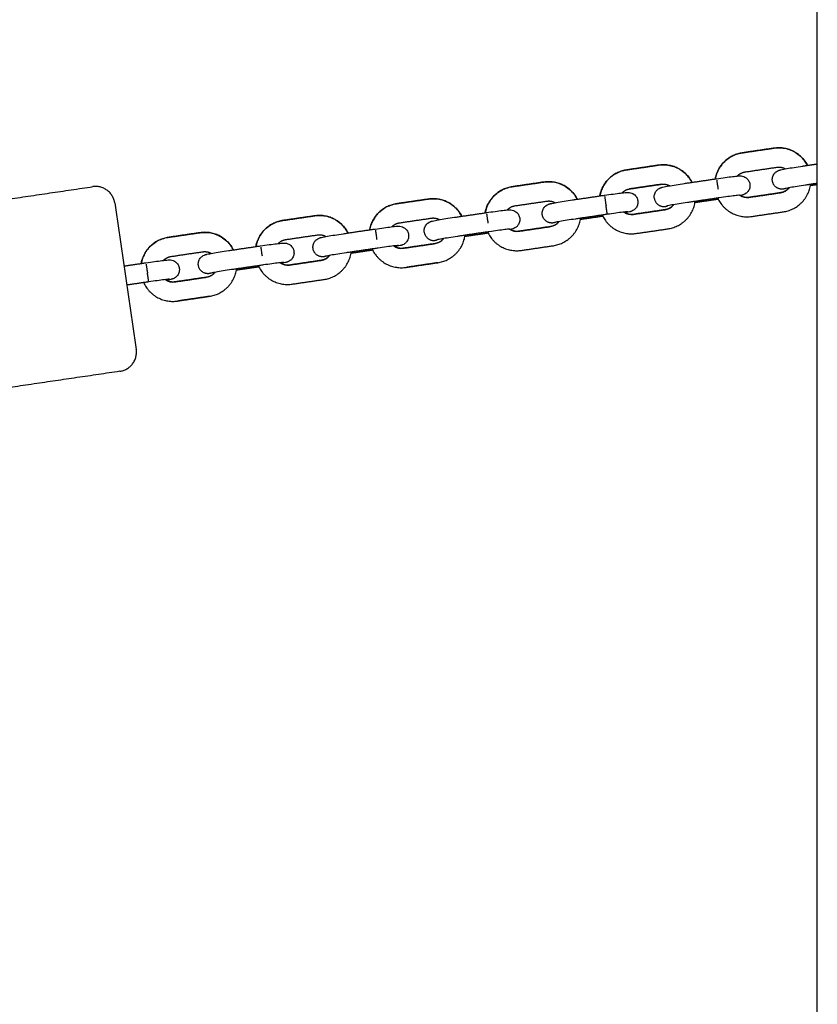
# Model space of a CAD drawing. Units: millimetres. Extents: x -5.2 to 9.3, y -0.1 to 15.8.
# Drawn here: x 5.4 to 5.6, y 12 to 12.3 of the extents above; entities that cross this region are included whole.
import ezdxf

# ---------------------------------------------------------------- set-up
doc = ezdxf.new("R2010")
doc.units = ezdxf.units.MM
doc.layers.add('Make2D$Visible$Curves', color=7, linetype='Continuous', true_color=0x000000)

# ---------------------------------------------------------------- blocks, each defined once
blk = doc.blocks.new('OPSHA_S094')
at = {"layer": 'Make2D$Visible$Curves', "color": 0, "lineweight": -3}
for points, degree in [([(14.91489, 21.51998), (14.91489, 22.83697), (14.91489, 24.15395)], 2), ([(14.89157, 22.64862), (14.89652, 22.64935), (14.90147, 22.65008)], 2), ([(14.90147, 22.65007), (14.89652, 22.64935), (14.89157, 22.64862)], 2), ([(14.86559, 22.64479), (14.86065, 22.64406), (14.8557, 22.64333)], 2), ([(14.8557, 22.64334), (14.86065, 22.64406), (14.86559, 22.64479)], 2), ([(14.89245, 22.64268), (14.89739, 22.64341), (14.90234, 22.64414)], 2), ([(14.91037, 22.64452), (14.91263, 22.64485), (14.91489, 22.64518)], 2), ([(14.87368, 22.63911), (14.87863, 22.63984), (14.88358, 22.64057)], 2), ([(14.58295, 22.62237), (14.63638, 22.63024), (14.6898, 22.63811)], 2), ([(14.82998, 22.63955), (14.82503, 22.63882), (14.82008, 22.63809)], 2), ([(14.82008, 22.63809), (14.82503, 22.63882), (14.82998, 22.63955)], 2), ([(14.86647, 22.63886), (14.86152, 22.63813), (14.85657, 22.6374)], 2), ([(14.85657, 22.6374), (14.86152, 22.63813), (14.86647, 22.63886)], 2), ([(14.90351, 22.63623), (14.90453, 22.63638), (14.90546, 22.63693), (14.9061, 22.63775)], 3), ([(14.91489, 22.63912), (14.91307, 22.63885), (14.91125, 22.63858)], 2), ([(14.91489, 22.63871), (14.91383, 22.63856), (14.91276, 22.6384)], 2), ([(14.79411, 22.63426), (14.78916, 22.63353), (14.78421, 22.63281)], 2), ([(14.78421, 22.63281), (14.78916, 22.63354), (14.79411, 22.63426)], 2), ([(14.83888, 22.63399), (14.84383, 22.63472), (14.84878, 22.63545)], 2), ([(14.88445, 22.63463), (14.8795, 22.63391), (14.87456, 22.63318)], 2), ([(14.88412, 22.63418), (14.88051, 22.63365), (14.87689, 22.63312)], 2), ([(14.89076, 22.63544), (14.89159, 22.63486), (14.89261, 22.63463), (14.89361, 22.63477)], 3), ([(14.90351, 22.63623), (14.89856, 22.6355), (14.89361, 22.63477)], 2), ([(14.89361, 22.63477), (14.89856, 22.6355), (14.90351, 22.63623)], 2), ([(14.69661, 22.63305), (14.69996, 22.61029), (14.70331, 22.58754)], 2), ([(14.82096, 22.63216), (14.82591, 22.63288), (14.83085, 22.63361)], 2), ([(14.86763, 22.63095), (14.86269, 22.63022), (14.85774, 22.62949)], 2), ([(14.85774, 22.62949), (14.86269, 22.63022), (14.86763, 22.63095)], 2), ([(14.86763, 22.63095), (14.86867, 22.6311), (14.86961, 22.63166), (14.87025, 22.6325)], 3), ([(14.74885, 22.6276), (14.7538, 22.62833), (14.75875, 22.62906)], 2), ([(14.75875, 22.62905), (14.7538, 22.62833), (14.74885, 22.6276)], 2), ([(14.78509, 22.62687), (14.79003, 22.6276), (14.79498, 22.62833)], 2), ([(14.80219, 22.62858), (14.80714, 22.62931), (14.81209, 22.63004)], 2), ([(14.84965, 22.62951), (14.8447, 22.62878), (14.83976, 22.62805)], 2), ([(14.84825, 22.6289), (14.84476, 22.62838), (14.84127, 22.62787)], 2), ([(14.85482, 22.6302), (14.85566, 22.62959), (14.85671, 22.62934), (14.85774, 22.62949)], 3), ([(14.89449, 22.62884), (14.89943, 22.62957), (14.90438, 22.6303)], 2), ([(14.76765, 22.6235), (14.7726, 22.62423), (14.77754, 22.62495)], 2), ([(14.81927, 22.62491), (14.8201, 22.62434), (14.82112, 22.6241), (14.82212, 22.62424)], 3), ([(14.83202, 22.6257), (14.82707, 22.62497), (14.82212, 22.62424)], 2), ([(14.82212, 22.62424), (14.82707, 22.62497), (14.83202, 22.6257)], 2), ([(14.83202, 22.6257), (14.83305, 22.62585), (14.83398, 22.6264), (14.83461, 22.62723)], 3), ([(14.85861, 22.62356), (14.86356, 22.62428), (14.86851, 22.62501)], 2), ([(14.72313, 22.62381), (14.71818, 22.62308), (14.71324, 22.62235)], 2), ([(14.71324, 22.62235), (14.71818, 22.62308), (14.72313, 22.62381)], 2), ([(14.74973, 22.62166), (14.75467, 22.62239), (14.75962, 22.62312)], 2), ([(14.79614, 22.62042), (14.79718, 22.62057), (14.79812, 22.62113), (14.79876, 22.62197)], 3), ([(14.81296, 22.62411), (14.80801, 22.62338), (14.80307, 22.62265)], 2), ([(14.81264, 22.62365), (14.80902, 22.62312), (14.8054, 22.62259)], 2), ([(14.73204, 22.61825), (14.73698, 22.61898), (14.74193, 22.61971)], 2), ([(14.77842, 22.61902), (14.77347, 22.61829), (14.76853, 22.61756)], 2), ([(14.78332, 22.61968), (14.78417, 22.61907), (14.78522, 22.61881), (14.78625, 22.61896)], 3), ([(14.79614, 22.62042), (14.7912, 22.61969), (14.78625, 22.61896)], 2), ([(14.78625, 22.61896), (14.7912, 22.61969), (14.79614, 22.62042)], 2), ([(14.823, 22.61831), (14.82794, 22.61904), (14.83289, 22.61977)], 2), ([(14.71411, 22.61642), (14.71906, 22.61715), (14.724, 22.61788)], 2), ([(14.76079, 22.61521), (14.76181, 22.61536), (14.76274, 22.61591), (14.76338, 22.61674)], 3), ([(14.77676, 22.61837), (14.7734, 22.61787), (14.77004, 22.61738)], 2), ([(14.6995, 22.61346), (14.7029, 22.61396), (14.70631, 22.61446)], 2), ([(14.7428, 22.61377), (14.73786, 22.61304), (14.73291, 22.61232)], 2), ([(14.7414, 22.61316), (14.73791, 22.61265), (14.73443, 22.61213)], 2), ([(14.74797, 22.61447), (14.74881, 22.61386), (14.74986, 22.6136), (14.75089, 22.61375)], 3), ([(14.76079, 22.61521), (14.75584, 22.61448), (14.75089, 22.61375)], 2), ([(14.75089, 22.61375), (14.75584, 22.61448), (14.76079, 22.61521)], 2), ([(14.78712, 22.61303), (14.79207, 22.61376), (14.79702, 22.61448)], 2), ([(14.79702, 22.61448), (14.79207, 22.61375), (14.78713, 22.61303)], 2), ([(14.71528, 22.60851), (14.72022, 22.60924), (14.72517, 22.60997)], 2), ([(14.72517, 22.60996), (14.72022, 22.60924), (14.71528, 22.60851)], 2), ([(14.72517, 22.60997), (14.7262, 22.61012), (14.72713, 22.61066), (14.72776, 22.61149)], 3), ([(14.70719, 22.60853), (14.70378, 22.60803), (14.70037, 22.60752)], 2), ([(14.71235, 22.60922), (14.7132, 22.60861), (14.71425, 22.60836), (14.71528, 22.60851)], 3), ([(14.75177, 22.60782), (14.75671, 22.60855), (14.76166, 22.60928)], 2), ([(14.72604, 22.60403), (14.7211, 22.6033), (14.71615, 22.60257)], 2), ([(14.71615, 22.60257), (14.7211, 22.6033), (14.72604, 22.60403)], 2), ([(14.69825, 22.58073), (14.64483, 22.57286), (14.5914, 22.56499)], 2)]:
    blk.add_open_spline(points, degree=degree, dxfattribs=at)
for points, knots in [([(14.90147, 22.65008), (14.90271, 22.65026), (14.90398, 22.65021), (14.90521, 22.64992), (14.90654, 22.64961), (14.90779, 22.64902), (14.90889, 22.64821), (14.90998, 22.64739), (14.9109, 22.64636), (14.91159, 22.64518), (14.91167, 22.64503), (14.91176, 22.64488), (14.91183, 22.64472)], [15.808899, 15.808899, 15.808899, 15.808899, 19.600401, 19.600401, 19.600401, 23.712933, 23.712933, 23.712933, 27.825729, 27.825729, 27.825729, 28.349491, 28.349491, 28.349491, 28.349491]), ([(14.88319, 22.64051), (14.88322, 22.64068), (14.88326, 22.64085), (14.8833, 22.64101), (14.88361, 22.64234), (14.88419, 22.6436), (14.885, 22.64469), (14.88582, 22.64579), (14.88685, 22.64671), (14.88803, 22.64739), (14.88913, 22.64802), (14.89033, 22.64843), (14.89157, 22.64862)], [3.278916, 3.278916, 3.278916, 3.278916, 3.79207, 3.79207, 3.79207, 7.904865, 7.904865, 7.904865, 12.017398, 12.017398, 12.017398, 15.808899, 15.808899, 15.808899, 15.808899]), ([(14.84732, 22.63523), (14.84735, 22.6354), (14.84738, 22.63557), (14.84742, 22.63573), (14.84773, 22.63706), (14.84832, 22.63831), (14.84913, 22.63941), (14.84995, 22.6405), (14.85098, 22.64142), (14.85216, 22.6421), (14.85325, 22.64273), (14.85445, 22.64315), (14.8557, 22.64334)], [3.279228, 3.279228, 3.279228, 3.279228, 3.79207, 3.79207, 3.79207, 7.904865, 7.904865, 7.904865, 12.017398, 12.017398, 12.017398, 15.808899, 15.808899, 15.808899, 15.808899]), ([(14.86559, 22.64479), (14.86684, 22.64498), (14.86811, 22.64492), (14.86934, 22.64463), (14.87067, 22.64432), (14.87192, 22.64374), (14.87302, 22.64293), (14.87411, 22.64211), (14.87503, 22.64108), (14.87571, 22.6399), (14.8758, 22.63975), (14.87588, 22.63959), (14.87596, 22.63944)], [15.808899, 15.808899, 15.808899, 15.808899, 19.600401, 19.600401, 19.600401, 23.712933, 23.712933, 23.712933, 27.825729, 27.825729, 27.825729, 28.349145, 28.349145, 28.349145, 28.349145]), ([(14.90094, 22.63989), (14.90089, 22.64027), (14.90091, 22.64065), (14.90109, 22.64142), (14.90126, 22.6418), (14.90151, 22.64213), (14.90167, 22.64235), (14.90187, 22.64255), (14.90234, 22.64291), (14.90259, 22.64304), (14.90289, 22.64317), (14.90296, 22.64319), (14.90307, 22.64323), (14.9031, 22.64324), (14.90321, 22.64327), (14.90328, 22.64329), (14.90341, 22.64333), (14.90347, 22.64334), (14.90381, 22.64342), (14.90408, 22.64348), (14.90474, 22.6436), (14.90505, 22.64366), (14.9054, 22.64372), (14.90673, 22.64396), (14.90851, 22.64424), (14.91037, 22.64452)], [0, 0, 0, 0, 1.143857, 1.143857, 2.388373, 2.388373, 2.388373, 3.265475, 3.265475, 4.272589, 4.272589, 4.647417, 4.647417, 4.869076, 4.869076, 5.33707, 5.33707, 5.800871, 5.800871, 7.74605, 7.74605, 9.176072, 9.176072, 9.176072, 14.888031, 14.888031, 14.888031, 14.888031]), ([(14.88358, 22.64057), (14.88544, 22.64085), (14.88722, 22.64109), (14.88857, 22.64124), (14.88892, 22.64129), (14.88923, 22.64132), (14.8899, 22.64139), (14.89017, 22.64141), (14.89052, 22.64143), (14.89059, 22.64144), (14.89072, 22.64144), (14.89079, 22.64144), (14.8909, 22.64144), (14.89094, 22.64144), (14.89105, 22.64144), (14.89113, 22.64143), (14.89145, 22.6414), (14.89173, 22.64135), (14.89228, 22.64114), (14.89253, 22.641), (14.89275, 22.64084), (14.89308, 22.64059), (14.89336, 22.64028), (14.89375, 22.6396), (14.89388, 22.63924), (14.89394, 22.63886)], [14.888031, 14.888031, 14.888031, 14.888031, 20.59999, 20.59999, 20.59999, 22.029982, 22.029982, 23.975121, 23.975121, 24.43893, 24.43893, 24.906933, 24.906933, 25.128597, 25.128597, 25.503432, 25.503432, 26.510568, 26.510568, 27.387689, 27.387689, 27.387689, 28.632205, 28.632205, 29.776062, 29.776062, 29.776062, 29.776062]), ([(14.8117, 22.62999), (14.81173, 22.63015), (14.81177, 22.63032), (14.81181, 22.63049), (14.81212, 22.63182), (14.8127, 22.63307), (14.81352, 22.63416), (14.81433, 22.63526), (14.81536, 22.63618), (14.81655, 22.63686), (14.81764, 22.63749), (14.81884, 22.63791), (14.82008, 22.63809)], [3.279511, 3.279511, 3.279511, 3.279511, 3.79207, 3.79207, 3.79207, 7.904865, 7.904865, 7.904865, 12.017398, 12.017398, 12.017398, 15.808899, 15.808899, 15.808899, 15.808899]), ([(14.82998, 22.63955), (14.83122, 22.63973), (14.83249, 22.63968), (14.83372, 22.63939), (14.83505, 22.63908), (14.8363, 22.6385), (14.8374, 22.63768), (14.8385, 22.63687), (14.83941, 22.63584), (14.8401, 22.63465), (14.84018, 22.6345), (14.84027, 22.63435), (14.84035, 22.63419)], [15.808899, 15.808899, 15.808899, 15.808899, 19.600401, 19.600401, 19.600401, 23.712933, 23.712933, 23.712933, 27.825729, 27.825729, 27.825729, 28.34844, 28.34844, 28.34844, 28.34844]), ([(14.86426, 22.63449), (14.8642, 22.63487), (14.86422, 22.63525), (14.8644, 22.63602), (14.86457, 22.63639), (14.86482, 22.63672), (14.86499, 22.63695), (14.86518, 22.63715), (14.86565, 22.63751), (14.8659, 22.63764), (14.8662, 22.63776), (14.86627, 22.63779), (14.86638, 22.63782), (14.86641, 22.63784), (14.86652, 22.63787), (14.86659, 22.63789), (14.86672, 22.63792), (14.86678, 22.63794), (14.86712, 22.63802), (14.86739, 22.63808), (14.86805, 22.6382), (14.86836, 22.63826), (14.86871, 22.63832), (14.87005, 22.63856), (14.87182, 22.63884), (14.87368, 22.63911)], [0, 0, 0, 0, 1.143857, 1.143857, 2.388373, 2.388373, 2.388373, 3.265475, 3.265475, 4.272589, 4.272589, 4.647417, 4.647417, 4.869076, 4.869076, 5.33707, 5.33707, 5.800871, 5.800871, 7.74605, 7.74605, 9.176072, 9.176072, 9.176072, 14.888031, 14.888031, 14.888031, 14.888031]), ([(14.89394, 22.63886), (14.89399, 22.63849), (14.89397, 22.6381), (14.89379, 22.63733), (14.89362, 22.63696), (14.89337, 22.63663), (14.89321, 22.6364), (14.89301, 22.6362), (14.89254, 22.63585), (14.89229, 22.63571), (14.89199, 22.63559), (14.89192, 22.63556), (14.89181, 22.63553), (14.89178, 22.63552), (14.89167, 22.63548), (14.8916, 22.63546), (14.89147, 22.63543), (14.89141, 22.63541), (14.89122, 22.63537), (14.89109, 22.63534), (14.89095, 22.63531)], [0, 0, 0, 0, 1.143857, 1.143857, 2.388373, 2.388373, 2.388373, 3.265475, 3.265475, 4.272589, 4.272589, 4.647417, 4.647417, 4.869076, 4.869076, 5.33707, 5.33707, 5.800871, 5.800871, 6.702718, 6.702718, 6.702718, 6.702718]), ([(14.91125, 22.63858), (14.90944, 22.63832), (14.9077, 22.63804), (14.90644, 22.63782), (14.90612, 22.63776), (14.90583, 22.63771), (14.90529, 22.6376), (14.90504, 22.63755), (14.90491, 22.63752), (14.90489, 22.63751), (14.90488, 22.63751), (14.90488, 22.63751), (14.90488, 22.63751)], [14.33319, 14.33319, 14.33319, 14.33319, 19.902261, 19.902261, 19.902261, 21.346232, 21.346232, 23.16173, 23.16173, 23.603414, 23.603414, 23.709767, 23.709767, 23.709767, 23.709767]), ([(14.79411, 22.63426), (14.79535, 22.63445), (14.79662, 22.63439), (14.79785, 22.63411), (14.79918, 22.63379), (14.80043, 22.63321), (14.80153, 22.6324), (14.80262, 22.63158), (14.80354, 22.63055), (14.80422, 22.62937), (14.80431, 22.62922), (14.80439, 22.62907), (14.80447, 22.62891)], [15.808899, 15.808899, 15.808899, 15.808899, 19.600401, 19.600401, 19.600401, 23.712933, 23.712933, 23.712933, 27.825729, 27.825729, 27.825729, 28.349326, 28.349326, 28.349326, 28.349326]), ([(14.82946, 22.62936), (14.8294, 22.62974), (14.82942, 22.63012), (14.8296, 22.63089), (14.82977, 22.63127), (14.83002, 22.6316), (14.83019, 22.63182), (14.83038, 22.63202), (14.83085, 22.63238), (14.8311, 22.63251), (14.8314, 22.63264), (14.83147, 22.63266), (14.83158, 22.6327), (14.83161, 22.63271), (14.83172, 22.63274), (14.83179, 22.63276), (14.83192, 22.6328), (14.83198, 22.63281), (14.83232, 22.63289), (14.83259, 22.63295), (14.83325, 22.63308), (14.83356, 22.63313), (14.83391, 22.6332), (14.83525, 22.63343), (14.83702, 22.63371), (14.83888, 22.63399)], [0, 0, 0, 0, 1.143857, 1.143857, 2.388373, 2.388373, 2.388373, 3.265475, 3.265475, 4.272589, 4.272589, 4.647417, 4.647417, 4.869076, 4.869076, 5.33707, 5.33707, 5.800871, 5.800871, 7.74605, 7.74605, 9.176072, 9.176072, 9.176072, 14.888031, 14.888031, 14.888031, 14.888031]), ([(14.84878, 22.63545), (14.85064, 22.63572), (14.85242, 22.63596), (14.85377, 22.63612), (14.85412, 22.63616), (14.85443, 22.6362), (14.8551, 22.63627), (14.85538, 22.63629), (14.85572, 22.63631), (14.85579, 22.63631), (14.85592, 22.63632), (14.85599, 22.63632), (14.8561, 22.63632), (14.85614, 22.63632), (14.85625, 22.63631), (14.85633, 22.63631), (14.85665, 22.63628), (14.85693, 22.63622), (14.85748, 22.63601), (14.85773, 22.63588), (14.85795, 22.63571), (14.85828, 22.63547), (14.85856, 22.63516), (14.85895, 22.63447), (14.85908, 22.63411), (14.85914, 22.63374)], [14.888031, 14.888031, 14.888031, 14.888031, 20.59999, 20.59999, 20.59999, 22.029982, 22.029982, 23.975121, 23.975121, 24.43893, 24.43893, 24.906933, 24.906933, 25.128597, 25.128597, 25.503432, 25.503432, 26.510568, 26.510568, 27.387689, 27.387689, 27.387689, 28.632205, 28.632205, 29.776062, 29.776062, 29.776062, 29.776062]), ([(14.89076, 22.63544), (14.89063, 22.63543), (14.8904, 22.63541), (14.88989, 22.63536), (14.8896, 22.63532), (14.88927, 22.63529), (14.88801, 22.63514), (14.88625, 22.6349), (14.88445, 22.63463)], [34.368251, 34.368251, 34.368251, 34.368251, 35.986528, 35.986528, 37.4305, 37.4305, 37.4305, 42.999571, 42.999571, 42.999571, 42.999571]), ([(14.77583, 22.6247), (14.77586, 22.62487), (14.77589, 22.62504), (14.77593, 22.6252), (14.77625, 22.62653), (14.77683, 22.62778), (14.77764, 22.62888), (14.77846, 22.62998), (14.77949, 22.63089), (14.78067, 22.63158), (14.78176, 22.63221), (14.78297, 22.63262), (14.78421, 22.63281)], [3.27896, 3.27896, 3.27896, 3.27896, 3.79207, 3.79207, 3.79207, 7.904865, 7.904865, 7.904865, 12.017398, 12.017398, 12.017398, 15.808899, 15.808899, 15.808899, 15.808899]), ([(14.81209, 22.63004), (14.81395, 22.63032), (14.81573, 22.63056), (14.81708, 22.63072), (14.81743, 22.63076), (14.81775, 22.63079), (14.81841, 22.63086), (14.81869, 22.63089), (14.81903, 22.63091), (14.8191, 22.63091), (14.81923, 22.63091), (14.8193, 22.63092), (14.81942, 22.63091), (14.81945, 22.63091), (14.81956, 22.63091), (14.81964, 22.63091), (14.81996, 22.63087), (14.82024, 22.63082), (14.82079, 22.63061), (14.82104, 22.63048), (14.82126, 22.63031), (14.82159, 22.63006), (14.82187, 22.62975), (14.82227, 22.62907), (14.82239, 22.62871), (14.82245, 22.62833)], [14.888031, 14.888031, 14.888031, 14.888031, 20.59999, 20.59999, 20.59999, 22.029982, 22.029982, 23.975121, 23.975121, 24.43893, 24.43893, 24.906933, 24.906933, 25.128597, 25.128597, 25.503432, 25.503432, 26.510568, 26.510568, 27.387689, 27.387689, 27.387689, 28.632205, 28.632205, 29.776062, 29.776062, 29.776062, 29.776062]), ([(14.85914, 22.63374), (14.85919, 22.63336), (14.85917, 22.63298), (14.85899, 22.63221), (14.85882, 22.63183), (14.85857, 22.6315), (14.85841, 22.63128), (14.85821, 22.63108), (14.85774, 22.63072), (14.85749, 22.63059), (14.85719, 22.63046), (14.85712, 22.63044), (14.85701, 22.6304), (14.85698, 22.63039), (14.85687, 22.63036), (14.8568, 22.63034), (14.85667, 22.6303), (14.85661, 22.63029), (14.85627, 22.63021), (14.856, 22.63015), (14.85547, 22.63005), (14.85531, 22.63002), (14.85514, 22.62999)], [0, 0, 0, 0, 1.143857, 1.143857, 2.388373, 2.388373, 2.388373, 3.265475, 3.265475, 4.272589, 4.272589, 4.647417, 4.647417, 4.869076, 4.869076, 5.33707, 5.33707, 5.800871, 5.800871, 7.74605, 7.74605, 8.510858, 8.510858, 8.510858, 8.510858]), ([(14.87456, 22.63318), (14.87275, 22.63291), (14.87101, 22.63263), (14.86975, 22.63241), (14.86943, 22.63235), (14.86914, 22.6323), (14.8686, 22.6322), (14.86835, 22.63214), (14.86822, 22.63211), (14.8682, 22.63211), (14.86819, 22.63211), (14.86819, 22.63211), (14.86819, 22.63211)], [0, 0, 0, 0, 5.56907, 5.56907, 5.56907, 7.013042, 7.013042, 8.82854, 8.82854, 9.270224, 9.270224, 9.376576, 9.376576, 9.376576, 9.376576]), ([(14.75875, 22.62906), (14.75999, 22.62924), (14.76126, 22.62919), (14.76249, 22.6289), (14.76382, 22.62859), (14.76507, 22.628), (14.76617, 22.62719), (14.76726, 22.62638), (14.76818, 22.62534), (14.76887, 22.62416), (14.76895, 22.62401), (14.76903, 22.62386), (14.76911, 22.6237)], [15.808899, 15.808899, 15.808899, 15.808899, 19.600401, 19.600401, 19.600401, 23.712933, 23.712933, 23.712933, 27.825729, 27.825729, 27.825729, 28.348992, 28.348992, 28.348992, 28.348992]), ([(14.79277, 22.62396), (14.79271, 22.62434), (14.79273, 22.62472), (14.79291, 22.62549), (14.79309, 22.62587), (14.79333, 22.6262), (14.7935, 22.62642), (14.7937, 22.62662), (14.79416, 22.62698), (14.79441, 22.62711), (14.79471, 22.62723), (14.79479, 22.62726), (14.79489, 22.6273), (14.79493, 22.62731), (14.79503, 22.62734), (14.7951, 22.62736), (14.79523, 22.62739), (14.7953, 22.62741), (14.79563, 22.62749), (14.7959, 22.62755), (14.79656, 22.62767), (14.79687, 22.62773), (14.79722, 22.62779), (14.79856, 22.62803), (14.80033, 22.62831), (14.80219, 22.62858)], [0, 0, 0, 0, 1.143857, 1.143857, 2.388373, 2.388373, 2.388373, 3.265475, 3.265475, 4.272589, 4.272589, 4.647417, 4.647417, 4.869076, 4.869076, 5.33707, 5.33707, 5.800871, 5.800871, 7.74605, 7.74605, 9.176072, 9.176072, 9.176072, 14.888031, 14.888031, 14.888031, 14.888031]), ([(14.82245, 22.62833), (14.8225, 22.62796), (14.82249, 22.62758), (14.8223, 22.62681), (14.82213, 22.62643), (14.82188, 22.6261), (14.82172, 22.62587), (14.82152, 22.62567), (14.82105, 22.62532), (14.8208, 22.62518), (14.8205, 22.62506), (14.82043, 22.62503), (14.82032, 22.625), (14.82029, 22.62499), (14.82018, 22.62495), (14.82011, 22.62493), (14.81998, 22.6249), (14.81992, 22.62488), (14.81973, 22.62484), (14.8196, 22.62481), (14.81947, 22.62478)], [0, 0, 0, 0, 1.143857, 1.143857, 2.388373, 2.388373, 2.388373, 3.265475, 3.265475, 4.272589, 4.272589, 4.647417, 4.647417, 4.869076, 4.869076, 5.33707, 5.33707, 5.800871, 5.800871, 6.70284, 6.70284, 6.70284, 6.70284]), ([(14.83976, 22.62805), (14.83795, 22.62779), (14.83621, 22.62751), (14.83495, 22.62729), (14.83463, 22.62723), (14.83434, 22.62718), (14.8338, 22.62707), (14.83355, 22.62702), (14.83342, 22.62699), (14.8334, 22.62698), (14.83339, 22.62698), (14.83339, 22.62698), (14.83339, 22.62698)], [14.33319, 14.33319, 14.33319, 14.33319, 19.902261, 19.902261, 19.902261, 21.346232, 21.346232, 23.16173, 23.16173, 23.603414, 23.603414, 23.709767, 23.709767, 23.709767, 23.709767]), ([(14.85605, 22.63032), (14.85604, 22.63032), (14.85602, 22.63032), (14.85589, 22.63031), (14.85564, 22.63029), (14.85509, 22.63023), (14.8548, 22.6302), (14.85447, 22.63016), (14.85321, 22.63001), (14.85145, 22.62978), (14.84965, 22.62951)], [33.730726, 33.730726, 33.730726, 33.730726, 34.171031, 34.171031, 35.986528, 35.986528, 37.4305, 37.4305, 37.4305, 42.999571, 42.999571, 42.999571, 42.999571]), ([(14.74047, 22.61949), (14.7405, 22.61966), (14.74054, 22.61983), (14.74057, 22.61999), (14.74089, 22.62132), (14.74147, 22.62258), (14.74228, 22.62367), (14.7431, 22.62477), (14.74413, 22.62569), (14.74531, 22.62637), (14.74641, 22.627), (14.74761, 22.62742), (14.74885, 22.6276)], [3.278916, 3.278916, 3.278916, 3.278916, 3.79207, 3.79207, 3.79207, 7.904865, 7.904865, 7.904865, 12.017398, 12.017398, 12.017398, 15.808899, 15.808899, 15.808899, 15.808899]), ([(14.77754, 22.62495), (14.77941, 22.62523), (14.78119, 22.62547), (14.78254, 22.62563), (14.78289, 22.62567), (14.7832, 22.62571), (14.78387, 22.62577), (14.78414, 22.6258), (14.78449, 22.62582), (14.78455, 22.62582), (14.78469, 22.62583), (14.78476, 22.62583), (14.78487, 22.62583), (14.78491, 22.62583), (14.78502, 22.62582), (14.7851, 22.62582), (14.78542, 22.62579), (14.7857, 22.62573), (14.78625, 22.62552), (14.7865, 22.62539), (14.78672, 22.62522), (14.78705, 22.62498), (14.78733, 22.62467), (14.78772, 22.62398), (14.78785, 22.62362), (14.7879, 22.62325)], [14.888031, 14.888031, 14.888031, 14.888031, 20.59999, 20.59999, 20.59999, 22.029982, 22.029982, 23.975121, 23.975121, 24.43893, 24.43893, 24.906933, 24.906933, 25.128597, 25.128597, 25.503432, 25.503432, 26.510568, 26.510568, 27.387689, 27.387689, 27.387689, 28.632205, 28.632205, 29.776062, 29.776062, 29.776062, 29.776062]), ([(14.81927, 22.62491), (14.81914, 22.6249), (14.81891, 22.62488), (14.8184, 22.62483), (14.81811, 22.6248), (14.81778, 22.62476), (14.81652, 22.62461), (14.81476, 22.62437), (14.81296, 22.62411)], [34.368508, 34.368508, 34.368508, 34.368508, 35.986528, 35.986528, 37.4305, 37.4305, 37.4305, 42.999571, 42.999571, 42.999571, 42.999571]), ([(14.70485, 22.61425), (14.70489, 22.61442), (14.70492, 22.61458), (14.70496, 22.61475), (14.70527, 22.61608), (14.70585, 22.61733), (14.70667, 22.61843), (14.70748, 22.61952), (14.70851, 22.62044), (14.7097, 22.62112), (14.71079, 22.62175), (14.71199, 22.62217), (14.71324, 22.62235)], [3.278993, 3.278993, 3.278993, 3.278993, 3.79207, 3.79207, 3.79207, 7.904865, 7.904865, 7.904865, 12.017398, 12.017398, 12.017398, 15.808899, 15.808899, 15.808899, 15.808899]), ([(14.72313, 22.62381), (14.72438, 22.62399), (14.72565, 22.62394), (14.72687, 22.62365), (14.7282, 22.62334), (14.72946, 22.62276), (14.73055, 22.62194), (14.73165, 22.62113), (14.73257, 22.6201), (14.73325, 22.61892), (14.73334, 22.61877), (14.73342, 22.61861), (14.7335, 22.61846)], [15.808899, 15.808899, 15.808899, 15.808899, 19.600401, 19.600401, 19.600401, 23.712933, 23.712933, 23.712933, 27.825729, 27.825729, 27.825729, 28.349612, 28.349612, 28.349612, 28.349612]), ([(14.75822, 22.61887), (14.75817, 22.61925), (14.75819, 22.61963), (14.75837, 22.6204), (14.75854, 22.62078), (14.75879, 22.62111), (14.75895, 22.62133), (14.75915, 22.62153), (14.75962, 22.62189), (14.75987, 22.62202), (14.76017, 22.62215), (14.76024, 22.62217), (14.76035, 22.62221), (14.76038, 22.62222), (14.76049, 22.62225), (14.76056, 22.62227), (14.76069, 22.62231), (14.76075, 22.62232), (14.76109, 22.6224), (14.76136, 22.62246), (14.76202, 22.62259), (14.76233, 22.62264), (14.76268, 22.6227), (14.76401, 22.62294), (14.76579, 22.62322), (14.76765, 22.6235)], [0, 0, 0, 0, 1.143857, 1.143857, 2.388373, 2.388373, 2.388373, 3.265475, 3.265475, 4.272589, 4.272589, 4.647417, 4.647417, 4.869076, 4.869076, 5.33707, 5.33707, 5.800871, 5.800871, 7.74605, 7.74605, 9.176072, 9.176072, 9.176072, 14.888031, 14.888031, 14.888031, 14.888031]), ([(14.7879, 22.62325), (14.78796, 22.62287), (14.78794, 22.62249), (14.78776, 22.62172), (14.78759, 22.62134), (14.78734, 22.62101), (14.78717, 22.62079), (14.78697, 22.62059), (14.78651, 22.62023), (14.78626, 22.6201), (14.78596, 22.61997), (14.78589, 22.61995), (14.78578, 22.61991), (14.78575, 22.6199), (14.78564, 22.61987), (14.78557, 22.61985), (14.78544, 22.61981), (14.78538, 22.6198), (14.78504, 22.61972), (14.78477, 22.61966), (14.78417, 22.61955), (14.78393, 22.6195), (14.78367, 22.61945)], [0, 0, 0, 0, 1.143857, 1.143857, 2.388373, 2.388373, 2.388373, 3.265475, 3.265475, 4.272589, 4.272589, 4.647417, 4.647417, 4.869076, 4.869076, 5.33707, 5.33707, 5.800871, 5.800871, 7.74605, 7.74605, 8.872145, 8.872145, 8.872145, 8.872145]), ([(14.80307, 22.62265), (14.80126, 22.62238), (14.79952, 22.6221), (14.79826, 22.62188), (14.79794, 22.62183), (14.79765, 22.62177), (14.79711, 22.62167), (14.79686, 22.62162), (14.79673, 22.62158), (14.79671, 22.62158), (14.79671, 22.62158), (14.7967, 22.62158), (14.7967, 22.62158)], [0, 0, 0, 0, 5.56907, 5.56907, 5.56907, 7.013042, 7.013042, 8.82854, 8.82854, 9.270224, 9.270224, 9.376576, 9.376576, 9.376576, 9.376576]), ([(14.74193, 22.61971), (14.74379, 22.61998), (14.74557, 22.62022), (14.74692, 22.62038), (14.74727, 22.62043), (14.74759, 22.62046), (14.74825, 22.62053), (14.74853, 22.62055), (14.74887, 22.62057), (14.74894, 22.62058), (14.74907, 22.62058), (14.74915, 22.62058), (14.74926, 22.62058), (14.7493, 22.62058), (14.7494, 22.62058), (14.74948, 22.62057), (14.7498, 22.62054), (14.75009, 22.62049), (14.75063, 22.62028), (14.75088, 22.62014), (14.75111, 22.61998), (14.75143, 22.61973), (14.75171, 22.61942), (14.75211, 22.61874), (14.75223, 22.61838), (14.75229, 22.618)], [14.888031, 14.888031, 14.888031, 14.888031, 20.59999, 20.59999, 20.59999, 22.029982, 22.029982, 23.975121, 23.975121, 24.43893, 24.43893, 24.906933, 24.906933, 25.128597, 25.128597, 25.503432, 25.503432, 26.510568, 26.510568, 27.387689, 27.387689, 27.387689, 28.632205, 28.632205, 29.776062, 29.776062, 29.776062, 29.776062]), ([(14.78482, 22.61983), (14.78481, 22.61983), (14.78479, 22.61983), (14.78466, 22.61982), (14.7844, 22.6198), (14.78385, 22.61974), (14.78356, 22.61971), (14.78324, 22.61967), (14.78197, 22.61952), (14.78022, 22.61928), (14.77842, 22.61902)], [33.730726, 33.730726, 33.730726, 33.730726, 34.171031, 34.171031, 35.986528, 35.986528, 37.4305, 37.4305, 37.4305, 42.999571, 42.999571, 42.999571, 42.999571]), ([(14.72261, 22.61363), (14.72255, 22.614), (14.72257, 22.61439), (14.72275, 22.61516), (14.72293, 22.61553), (14.72317, 22.61586), (14.72334, 22.61609), (14.72354, 22.61629), (14.724, 22.61664), (14.72426, 22.61678), (14.72456, 22.6169), (14.72463, 22.61693), (14.72473, 22.61696), (14.72477, 22.61697), (14.72487, 22.61701), (14.72494, 22.61703), (14.72507, 22.61706), (14.72514, 22.61708), (14.72547, 22.61716), (14.72574, 22.61721), (14.7264, 22.61734), (14.72671, 22.6174), (14.72706, 22.61746), (14.7284, 22.6177), (14.73017, 22.61798), (14.73204, 22.61825)], [0, 0, 0, 0, 1.143857, 1.143857, 2.388373, 2.388373, 2.388373, 3.265475, 3.265475, 4.272589, 4.272589, 4.647417, 4.647417, 4.869076, 4.869076, 5.33707, 5.33707, 5.800871, 5.800871, 7.74605, 7.74605, 9.176072, 9.176072, 9.176072, 14.888031, 14.888031, 14.888031, 14.888031]), ([(14.75229, 22.618), (14.75234, 22.61763), (14.75233, 22.61724), (14.75215, 22.61647), (14.75197, 22.6161), (14.75173, 22.61577), (14.75156, 22.61554), (14.75136, 22.61534), (14.7509, 22.61498), (14.75064, 22.61485), (14.75034, 22.61473), (14.75027, 22.6147), (14.75017, 22.61467), (14.75013, 22.61465), (14.75002, 22.61462), (14.74995, 22.6146), (14.74982, 22.61457), (14.74976, 22.61455), (14.74942, 22.61447), (14.74915, 22.61442), (14.74862, 22.61431), (14.74847, 22.61428), (14.7483, 22.61425)], [0, 0, 0, 0, 1.143857, 1.143857, 2.388373, 2.388373, 2.388373, 3.265475, 3.265475, 4.272589, 4.272589, 4.647417, 4.647417, 4.869076, 4.869076, 5.33707, 5.33707, 5.800871, 5.800871, 7.74605, 7.74605, 8.51125, 8.51125, 8.51125, 8.51125]), ([(14.76853, 22.61756), (14.76672, 22.6173), (14.76498, 22.61702), (14.76372, 22.6168), (14.7634, 22.61674), (14.76311, 22.61669), (14.76257, 22.61658), (14.76232, 22.61653), (14.76219, 22.6165), (14.76217, 22.61649), (14.76216, 22.61649), (14.76216, 22.61649), (14.76216, 22.61649)], [14.33319, 14.33319, 14.33319, 14.33319, 19.902261, 19.902261, 19.902261, 21.346232, 21.346232, 23.16173, 23.16173, 23.603414, 23.603414, 23.709767, 23.709767, 23.709767, 23.709767]), ([(14.70631, 22.61446), (14.70818, 22.61474), (14.70996, 22.61498), (14.7113, 22.61514), (14.71165, 22.61518), (14.71197, 22.61522), (14.71264, 22.61528), (14.71291, 22.61531), (14.71326, 22.61533), (14.71332, 22.61533), (14.71346, 22.61534), (14.71353, 22.61534), (14.71364, 22.61534), (14.71368, 22.61534), (14.71379, 22.61533), (14.71386, 22.61533), (14.71419, 22.6153), (14.71447, 22.61524), (14.71502, 22.61503), (14.71527, 22.6149), (14.71549, 22.61473), (14.71582, 22.61449), (14.7161, 22.61418), (14.71649, 22.61349), (14.71662, 22.61313), (14.71667, 22.61275)], [14.888031, 14.888031, 14.888031, 14.888031, 20.59999, 20.59999, 20.59999, 22.029982, 22.029982, 23.975121, 23.975121, 24.43893, 24.43893, 24.906933, 24.906933, 25.128597, 25.128597, 25.503432, 25.503432, 26.510568, 26.510568, 27.387689, 27.387689, 27.387689, 28.632205, 28.632205, 29.776062, 29.776062, 29.776062, 29.776062]), ([(14.71667, 22.61275), (14.71673, 22.61238), (14.71671, 22.612), (14.71653, 22.61123), (14.71635, 22.61085), (14.71611, 22.61052), (14.71594, 22.6103), (14.71574, 22.6101), (14.71528, 22.60974), (14.71502, 22.60961), (14.71473, 22.60948), (14.71465, 22.60946), (14.71455, 22.60942), (14.71451, 22.60941), (14.71441, 22.60938), (14.71434, 22.60936), (14.71421, 22.60932), (14.71414, 22.60931), (14.71381, 22.60923), (14.71354, 22.60917), (14.71301, 22.60907), (14.71285, 22.60904), (14.71268, 22.60901)], [0, 0, 0, 0, 1.143857, 1.143857, 2.388373, 2.388373, 2.388373, 3.265475, 3.265475, 4.272589, 4.272589, 4.647417, 4.647417, 4.869076, 4.869076, 5.33707, 5.33707, 5.800871, 5.800871, 7.74605, 7.74605, 8.511078, 8.511078, 8.511078, 8.511078]), ([(14.7492, 22.61458), (14.7492, 22.61458), (14.74918, 22.61458), (14.74904, 22.61457), (14.74879, 22.61455), (14.74824, 22.6145), (14.74795, 22.61446), (14.74762, 22.61443), (14.74636, 22.61428), (14.74461, 22.61404), (14.7428, 22.61377)], [33.730726, 33.730726, 33.730726, 33.730726, 34.171031, 34.171031, 35.986528, 35.986528, 37.4305, 37.4305, 37.4305, 42.999571, 42.999571, 42.999571, 42.999571]), ([(14.73291, 22.61232), (14.73111, 22.61205), (14.72936, 22.61177), (14.72811, 22.61155), (14.72778, 22.61149), (14.7275, 22.61144), (14.72695, 22.61134), (14.72671, 22.61128), (14.72657, 22.61125), (14.72655, 22.61125), (14.72655, 22.61125), (14.72655, 22.61125), (14.72655, 22.61125)], [14.33319, 14.33319, 14.33319, 14.33319, 19.902261, 19.902261, 19.902261, 21.346232, 21.346232, 23.16173, 23.16173, 23.603414, 23.603414, 23.709767, 23.709767, 23.709767, 23.709767]), ([(14.71359, 22.60934), (14.71358, 22.60934), (14.71356, 22.60934), (14.71343, 22.60933), (14.71317, 22.60931), (14.71262, 22.60925), (14.71233, 22.60922), (14.71201, 22.60918), (14.71074, 22.60903), (14.70899, 22.60879), (14.70719, 22.60853)], [33.733765, 33.733765, 33.733765, 33.733765, 34.171031, 34.171031, 35.986528, 35.986528, 37.4305, 37.4305, 37.4305, 42.999571, 42.999571, 42.999571, 42.999571])]:
    blk.add_open_spline(points, degree=3, knots=knots, dxfattribs=at)
for points, weights in [([(14.91183, 22.64472), (14.90857, 22.65112), (14.90147, 22.65007)], [0.90044037911, 0.770689402676, 1]), ([(14.89157, 22.64862), (14.88447, 22.64757), (14.88319, 22.64051)], [1, 0.770869680328, 0.900236587773]), ([(14.8557, 22.64333), (14.8486, 22.64229), (14.84732, 22.63523)], [1, 0.770870834867, 0.900235284077]), ([(14.8557, 22.64334), (14.8557, 22.64334), (14.8557, 22.64333)], [1, 0.99989743548, 1]), ([(14.87596, 22.63944), (14.8727, 22.64584), (14.86559, 22.64479)], [0.900433112547, 0.77069582407, 1]), ([(14.86559, 22.64479), (14.86559, 22.64479), (14.86559, 22.64479)], [1, 0.99989743548, 1]), ([(14.90234, 22.64414), (14.90373, 22.64434), (14.90494, 22.64364)], [1, 0.873376916842, 0.856236772575]), ([(14.88363, 22.64017), (14.88363, 22.64017), (14.88406, 22.63729)], [1, 0.717161411723, 1]), ([(14.89006, 22.6414), (14.89102, 22.64247), (14.89245, 22.64268)], [0.855426361448, 0.870115100383, 1]), ([(14.69661, 22.63305), (14.69574, 22.63898), (14.6898, 22.63811)], [1, 0.707106781187, 1]), ([(14.82008, 22.63809), (14.81299, 22.63704), (14.8117, 22.62999)], [1, 0.770878197348, 0.900226970855]), ([(14.84035, 22.63419), (14.83709, 22.64059), (14.82998, 22.63955)], [0.900454932758, 0.770676543248, 1]), ([(14.85423, 22.63617), (14.85519, 22.6372), (14.85657, 22.6374)], [0.856241099395, 0.873392892631, 1]), ([(14.85657, 22.6374), (14.85657, 22.6374), (14.85657, 22.6374)], [0.991071942639, 0.995464507499, 1]), ([(14.86647, 22.63886), (14.86783, 22.63906), (14.86903, 22.63838)], [1, 0.875070170434, 0.856714759891]), ([(14.86647, 22.63886), (14.86647, 22.63886), (14.86647, 22.63886)], [0.98078382497, 0.984556771097, 0.988441601794]), ([(14.9061, 22.63775), (14.90511, 22.63647), (14.90351, 22.63623)], [0.853597470069, 0.856094116819, 1]), ([(14.90438, 22.6303), (14.9118, 22.63139), (14.91283, 22.63881)], [1, 0.76298727104, 0.909561665856]), ([(14.80447, 22.62891), (14.80121, 22.63531), (14.79411, 22.63426)], [0.900436924378, 0.770692455529, 1]), ([(14.84883, 22.63505), (14.84883, 22.63505), (14.84926, 22.63217)], [1, 0.717161411723, 1]), ([(14.88394, 22.63456), (14.88707, 22.62775), (14.89449, 22.62884)], [0.909561665856, 0.76298727104, 1]), ([(14.89361, 22.63477), (14.89205, 22.63454), (14.89076, 22.63544)], [1, 0.859664178545, 0.853808375871]), ([(14.78421, 22.63281), (14.77711, 22.63176), (14.77583, 22.6247)], [1, 0.770862500483, 0.900244695602]), ([(14.81857, 22.63087), (14.81953, 22.63195), (14.82096, 22.63216)], [0.855426164919, 0.870114231458, 1]), ([(14.83085, 22.63361), (14.83224, 22.63382), (14.83345, 22.63311)], [1, 0.873385567974, 0.856239115181]), ([(14.84965, 22.62951), (14.84952, 22.63039), (14.84926, 22.63217)], [0.871914815387, 0.80169812659, 1]), ([(14.87025, 22.6325), (14.86926, 22.63119), (14.86763, 22.63095)], [0.853560956209, 0.854605986783, 1]), ([(14.86851, 22.62501), (14.87593, 22.62611), (14.87696, 22.63353)], [1, 0.762987271036, 0.90956166586]), ([(14.76911, 22.6237), (14.76585, 22.6301), (14.75875, 22.62905)], [0.90042990935, 0.770698654864, 1]), ([(14.79498, 22.62833), (14.79634, 22.62853), (14.79754, 22.62785)], [1, 0.875072744091, 0.856715516209]), ([(14.81215, 22.62965), (14.81215, 22.62965), (14.81257, 22.62676)], [1, 0.717161411723, 1]), ([(14.83289, 22.61977), (14.84031, 22.62086), (14.84134, 22.62829)], [1, 0.76298441087, 0.909565203509]), ([(14.84807, 22.62928), (14.85119, 22.62246), (14.85861, 22.62356)], [0.909561665856, 0.76298727104, 1]), ([(14.85774, 22.62949), (14.85613, 22.62925), (14.85482, 22.6302)], [1, 0.856105947976, 0.853597881546]), ([(14.85774, 22.62949), (14.85774, 22.62949), (14.85774, 22.62949)], [1, 0.99989743548, 1]), ([(14.74885, 22.6276), (14.74175, 22.62655), (14.74047, 22.61949)], [1, 0.770867412112, 0.900239149076]), ([(14.78275, 22.62565), (14.78371, 22.62667), (14.78509, 22.62687)], [0.8564038, 0.873984562683, 1]), ([(14.82212, 22.62424), (14.82056, 22.62401), (14.81927, 22.62491)], [1, 0.859664178545, 0.853808375871]), ([(14.83461, 22.62723), (14.83362, 22.62594), (14.83202, 22.6257)], [0.853597881546, 0.856105947976, 1]), ([(14.71324, 22.62235), (14.70614, 22.62131), (14.70486, 22.61425)], [1, 0.770876766719, 0.900228586167]), ([(14.7335, 22.61846), (14.73024, 22.62486), (14.72313, 22.62381)], [0.90044291545, 0.770687161453, 1]), ([(14.74739, 22.62044), (14.74834, 22.62146), (14.74973, 22.62166)], [0.85624425853, 0.87340454889, 1]), ([(14.75962, 22.62312), (14.76101, 22.62333), (14.76222, 22.62262)], [1, 0.873382596132, 0.856238310332]), ([(14.7776, 22.62456), (14.7776, 22.62456), (14.77803, 22.62168)], [1, 0.717161411723, 1]), ([(14.79876, 22.62197), (14.79777, 22.62066), (14.79614, 22.62042)], [0.853560714158, 0.854589011745, 1]), ([(14.79702, 22.61448), (14.80444, 22.61558), (14.80547, 22.623)], [1, 0.76298727104, 0.909561665856]), ([(14.81245, 22.62403), (14.81558, 22.61722), (14.823, 22.61831)], [0.909561665856, 0.76298727104, 1]), ([(14.74199, 22.61931), (14.74199, 22.61931), (14.74238, 22.61666)], [1, 0.732462836781, 0.97105274865]), ([(14.77658, 22.61875), (14.77971, 22.61193), (14.78712, 22.61303)], [0.909561665856, 0.76298727104, 1]), ([(14.78625, 22.61896), (14.78464, 22.61872), (14.78332, 22.61968)], [1, 0.855570855122, 0.853581183406]), ([(14.78625, 22.61896), (14.78625, 22.61896), (14.78625, 22.61896)], [1, 0.99989743548, 1]), ([(14.79614, 22.62042), (14.79614, 22.62042), (14.79614, 22.62042)], [1, 0.99989743548, 1]), ([(14.71177, 22.61519), (14.71273, 22.61622), (14.71411, 22.61642)], [0.856239286911, 0.873386202018, 1]), ([(14.724, 22.61788), (14.72539, 22.61808), (14.7266, 22.61738)], [1, 0.873372049264, 0.856235454952]), ([(14.76338, 22.61673), (14.76239, 22.61545), (14.76079, 22.61521)], [0.853597588126, 0.856097516935, 1]), ([(14.76166, 22.60928), (14.76908, 22.61037), (14.77011, 22.61779)], [1, 0.76298727104, 0.909561665856]), ([(14.70637, 22.61407), (14.70637, 22.61407), (14.7068, 22.61118)], [1, 0.717161411724, 1]), ([(14.72604, 22.60403), (14.73346, 22.60512), (14.73449, 22.61255)], [1, 0.76298727104, 0.909561665856]), ([(14.74122, 22.61354), (14.74435, 22.60673), (14.75177, 22.60782)], [0.909561665856, 0.76298727104, 1]), ([(14.75089, 22.61375), (14.74929, 22.61352), (14.74797, 22.61447)], [1, 0.856105947976, 0.853597881546]), ([(14.78713, 22.61303), (14.78713, 22.61303), (14.78712, 22.61303)], [0.988441601794, 0.983788602822, 0.97929611009]), ([(14.79702, 22.61448), (14.79702, 22.61448), (14.79702, 22.61448)], [1, 0.994459515237, 0.98913231672]), ([(14.70719, 22.60853), (14.70706, 22.60941), (14.7068, 22.61118)], [0.87192512316, 0.801683573326, 1]), ([(14.72776, 22.61149), (14.72678, 22.6102), (14.72517, 22.60996)], [0.853597881546, 0.856105947976, 1]), ([(14.72517, 22.60996), (14.72517, 22.60997), (14.72517, 22.60997)], [1, 0.99989743548, 1]), ([(14.73291, 22.61232), (14.73291, 22.61232), (14.73291, 22.61232)], [0.964208431298, 0.964215517526, 0.964222617508]), ([(14.7056, 22.60829), (14.70873, 22.60148), (14.71615, 22.60257)], [0.909561665856, 0.76298727104, 1]), ([(14.71528, 22.60851), (14.71367, 22.60827), (14.71235, 22.60922)], [1, 0.856105947975, 0.853597881546]), ([(14.71528, 22.60851), (14.71528, 22.60851), (14.71528, 22.60851)], [1, 0.99989743548, 1]), ([(14.72604, 22.60403), (14.72604, 22.60403), (14.72604, 22.60403)], [1, 0.995340937278, 0.990832696464]), ([(14.71615, 22.60257), (14.71615, 22.60257), (14.71615, 22.60257)], [0.988441601794, 0.981977440505, 0.975823057075]), ([(14.69825, 22.58073), (14.70419, 22.5816), (14.70331, 22.58754)], [1, 0.707106781186, 1])]:
    blk.add_rational_spline(points, weights, degree=2, dxfattribs=at)
for points, weights, knots in [([(14.90501, 22.63754), (14.90469, 22.63741), (14.90435, 22.63736), (14.90138, 22.63693), (14.90094, 22.63989)], [0.923189076177, 0.95453809264, 1, 0.707106781187, 1], [13.405726, 13.405726, 13.405726, 14.137167, 14.137167, 18.849556, 18.849556, 18.849556]), ([(14.86426, 22.63449), (14.86469, 22.63152), (14.86766, 22.63196), (14.868, 22.63201), (14.86832, 22.63214)], [1, 0.707106781187, 1, 0.954513059511, 0.923154556433], [0, 0, 0, 4.712389, 4.712389, 5.444233, 5.444233, 5.444233]), ([(14.83352, 22.62701), (14.8332, 22.62689), (14.83286, 22.62684), (14.82989, 22.6264), (14.82946, 22.62936)], [0.923154556433, 0.954513059511, 1, 0.707106781187, 1], [13.405323, 13.405323, 13.405323, 14.137167, 14.137167, 18.849556, 18.849556, 18.849556]), ([(14.79277, 22.62396), (14.7932, 22.62099), (14.79617, 22.62143), (14.79651, 22.62148), (14.79683, 22.62161)], [1, 0.707106781187, 1, 0.954513059511, 0.923154556433], [0, 0, 0, 4.712389, 4.712389, 5.444233, 5.444233, 5.444233]), ([(14.76229, 22.61652), (14.76197, 22.61639), (14.76163, 22.61634), (14.75866, 22.61591), (14.75822, 22.61887)], [0.923154556432, 0.954513059511, 1, 0.707106781187, 1], [13.405323, 13.405323, 13.405323, 14.137167, 14.137167, 18.849556, 18.849556, 18.849556]), ([(14.72668, 22.61128), (14.72635, 22.61115), (14.72601, 22.6111), (14.72305, 22.61066), (14.72261, 22.61363)], [0.923154556432, 0.954513059511, 1, 0.707106781187, 1], [13.405323, 13.405323, 13.405323, 14.137167, 14.137167, 18.849556, 18.849556, 18.849556])]:
    blk.add_rational_spline(points, weights, degree=2, knots=knots, dxfattribs=at)

msp = doc.modelspace()

# ---------------------------------------------------------------- block references
msp.add_blockref('OPSHA_S094', (-9.27074, -10.42748))

doc.saveas('drawing.dxf')
